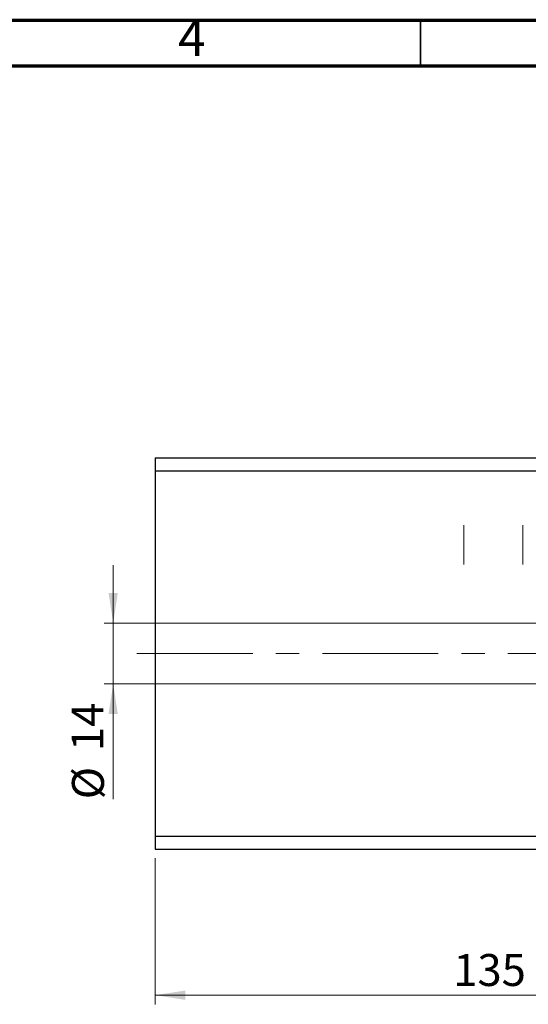
# Model space of a CAD drawing. Units: millimetres. Extents: x 15 to 427, y 5 to 292.
# Drawn here: x 221 to 277, y 184 to 292 of the extents above; entities that cross this region are included whole.
import ezdxf

# ---------------------------------------------------------------- set-up
doc = ezdxf.new("R2010")
doc.units = ezdxf.units.MM
doc.linetypes.add('CENTERX2', pattern=[20.32, 12.7, -2.54, 2.54, -2.54])
doc.styles.add('SLDTEXTSTYLE0', font='TXT', dxfattribs={"width": 0.75})
doc.dimstyles.new('SLDDIMSTYLE0', dxfattribs={"dimtxt": 3.5, "dimasz": 3.302, "dimexe": 0, "dimexo": 0.0625, "dimgap": 0.875, "dimtad": 1, "dimdec": 0, "dimlfac": 2.1, "dimrnd": 1e-09, "dimzin": 12, "dimdsep": 46, "dimtxsty": 'SLDTEXTSTYLE0', "dimsah": 1, "dimcen": 0.09, "dimadec": 0, "dimazin": 3, "dimtfac": 1, "dimtdec": 0, "dimtofl": 0, "dimtmove": 0, "dimatfit": 3, "dimfxl": 1, "dimfrac": 2, "dimtolj": 1, "dimtzin": 12, "dimarcsym": 0})
doc.dimstyles.new('SLDDIMSTYLE6', dxfattribs={"dimtxt": 3.5, "dimasz": 3.302, "dimexe": 0, "dimexo": 0.0625, "dimgap": 0.875, "dimtad": 1, "dimdec": 0, "dimlfac": 2.1, "dimrnd": 1e-09, "dimzin": 12, "dimdsep": 46, "dimtxsty": 'SLDTEXTSTYLE0', "dimsah": 1, "dimcen": 0.09, "dimadec": 0, "dimazin": 3, "dimtfac": 1, "dimtdec": 0, "dimtmove": 0, "dimatfit": 0, "dimfxl": 1, "dimfrac": 2, "dimtolj": 1, "dimtzin": 12, "dimarcsym": 0})

# ---------------------------------------------------------------- blocks, each defined once
blk = doc.blocks.new('_D_10')
at = {"color": 7, "linetype": 'Continuous', "lineweight": 0}
for p, q in [((300.23, 243.06), (300.23, 184.2)), ((235.94, 200.2), (235.94, 184.2)), ((235.94, 185.2), (300.23, 185.2))]:
    blk.add_line(p, q, dxfattribs=at)
at = {"color": 7, "linetype": 'Continuous', "lineweight": 18}
for points in [[(235.94, 185.2), (239.24, 184.69), (239.24, 185.71)], [(300.23, 185.2), (296.92, 185.71), (296.92, 184.69)]]:
    blk.add_solid(points, dxfattribs=at)
at = {"color": 7, "linetype": 'Continuous', "lineweight": 18, "insert": (268.6, 189.71), "char_height": 3.5, "attachment_point": 1, "style": 'SLDTEXTSTYLE0'}
blk.add_mtext('135', dxfattribs=at)
blk = doc.blocks.new('_D_12')
at = {"color": 7, "linetype": 'Continuous', "lineweight": 0}
for p, q in [((231.35, 225.96), (231.35, 232.31)), ((285.42, 225.96), (230.35, 225.96)), ((231.35, 225.96), (231.35, 219.3)), ((285.42, 219.3), (230.35, 219.3)), ((231.35, 219.3), (231.35, 206.66))]:
    blk.add_line(p, q, dxfattribs=at)
at = {"color": 7, "linetype": 'Continuous', "lineweight": 18}
for points in [[(231.35, 225.96), (231.85, 229.27), (230.84, 229.27)], [(231.35, 219.3), (230.84, 216), (231.85, 216)]]:
    blk.add_solid(points, dxfattribs=at)
at = {"color": 7, "linetype": 'Continuous', "lineweight": 18, "char_height": 3.5, "attachment_point": 1, "rotation": 90, "style": 'SLDTEXTSTYLE0'}
for s, insert in [('14', (226.78, 211.94)), ('%%c', (226.83, 206.66))]:
    blk.add_mtext(s, dxfattribs=dict(at, insert=insert))

msp = doc.modelspace()

# ---------------------------------------------------------------- linework, layer by layer
at = {"color": 7, "linetype": 'Continuous', "lineweight": 70}
for p, q in [((15, 292), (415, 292)), ((20, 287), (410, 287))]:
    msp.add_line(p, q, dxfattribs=at)
at = {"color": 7, "linetype": 'Continuous', "lineweight": 35}
msp.add_line((265, 287), (265, 292), dxfattribs=at)
at = {"color": 7, "linetype": 'Continuous', "lineweight": 25}
for p, q in [((235.94, 244.06), (300.226, 244.06)), ((235.94, 244.06), (235.94, 242.631)), ((235.94, 242.631), (235.94, 202.631)), ((235.94, 242.631), (300.226, 242.631)), ((235.94, 202.631), (300.226, 202.631)), ((235.94, 202.631), (235.94, 201.203)), ((235.94, 201.203), (300.226, 201.203))]:
    msp.add_line(p, q, dxfattribs=at)
at = {"color": 7, "linetype": 'CENTERX2', "lineweight": 18}
for p, q in [((269.75, 232.393), (269.75, 236.679)), ((276.226, 232.393), (276.226, 236.679)), ((233.94, 222.631), (302.226, 222.631))]:
    msp.add_line(p, q, dxfattribs=at)

# ---------------------------------------------------------------- texts
at = {"color": 7, "linetype": 'Continuous', "lineweight": 0, "insert": (239.96, 292.06), "char_height": 3.969, "attachment_point": 2, "style": 'SLDTEXTSTYLE0'}
msp.add_mtext('4', dxfattribs=at)

# ---------------------------------------------------------------- dimensions: what is measured, and where the dimension line sits
at = {"color": 7, "linetype": 'Continuous', "lineweight": 18}
dim = msp.add_linear_dim(base=(300.226, 185.203), p1=(235.94, 201.203), p2=(300.226, 244.06), dimstyle='SLDDIMSTYLE0', dxfattribs=at)
dim.commit()
dim.dimension.update_dxf_attribs({"geometry": '_D_10', "text_midpoint": (272.475, 185.203), "dimtype": 160})
dim = msp.add_linear_dim(base=(231.346, 219.298), p1=(286.416, 225.965), p2=(286.416, 219.298), angle=90, text='%%c<>', dimstyle='SLDDIMSTYLE6', dxfattribs=at)
dim.commit()
dim.dimension.update_dxf_attribs({"geometry": '_D_12', "text_midpoint": (231.346, 211.885), "dimtype": 160})

doc.saveas('drawing.dxf')
